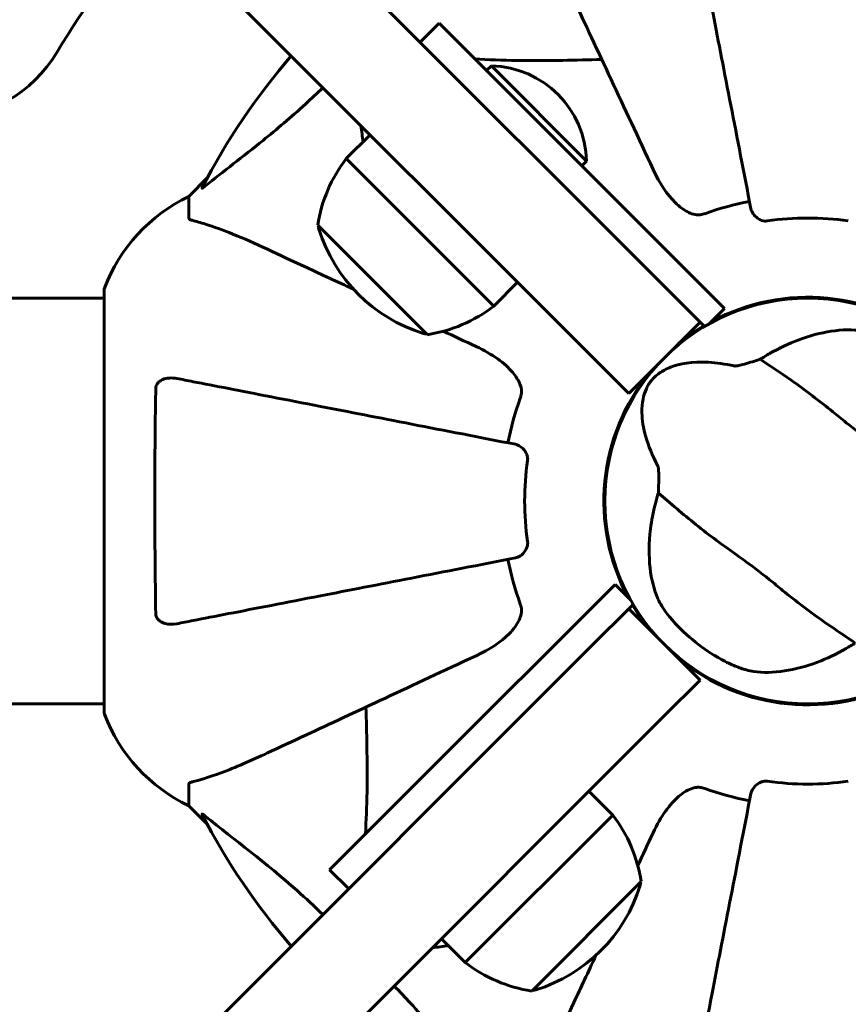
# Model space of a CAD drawing. Units: millimetres. Extents: x 7288 to 15804, y -908 to 14929.
# Drawn here: x 12376 to 12499, y 4512 to 4658 of the extents above; entities that cross this region are included whole.
import ezdxf

# ---------------------------------------------------------------- set-up
doc = ezdxf.new("R2010")
doc.units = ezdxf.units.MM
doc.header["$LTSCALE"] = 60
doc.layers.add('Widoczne (ISO)', color=7, linetype='Continuous', lineweight=60)
doc.layers.add('Wymiar (ISO)', color=7, linetype='Continuous', lineweight=18, true_color=0x00803f)
doc.styles.add('Tekst etykiety (ISO)', font='tahoma.ttf')
doc.dimstyles.new('Domyślne (ISO)', dxfattribs={"dimscale": 60, "dimtxt": 3.5, "dimasz": 2.5, "dimexe": 3.175, "dimexo": 0, "dimgap": 0.762, "dimtad": 1, "dimtoh": 1, "dimdec": 0, "dimrnd": 1e-08, "dimzin": 0, "dimtxsty": 'Tekst etykiety (ISO)', "dimcen": 0.09, "dimdle": 10, "dimclrd": 256, "dimclre": 256, "dimclrt": 256, "dimadec": 0, "dimazin": 0, "dimtfac": 0.714286, "dimtdec": 0, "dimtmove": 0, "dimatfit": 3, "dimfxl": 0, "dimtolj": 1, "dimtzin": 0, "dimlwd": -1, "dimlwe": -1, "dimarcsym": 0})

# ---------------------------------------------------------------- blocks, each defined once
blk = doc.blocks.new('*D7')
at = {"layer": 'Defpoints', "color": 0, "transparency": 16777216}
for p in [(7962.88, 5471.6), (15032.38, 4556.45), (7962.88, 2343.16)]:
    blk.add_point(p, dxfattribs=at)
at = {"layer": 'Wymiar (ISO)', "transparency": 16777216}
for p, q in [((7962.88, 5471.6), (7962.88, 2152.66)), ((15032.38, 4556.45), (15032.38, 2152.66)), ((14882.38, 2343.16), (8112.88, 2343.16))]:
    blk.add_line(p, q, dxfattribs=at)
for points in [[(8112.88, 2368.16), (8112.88, 2318.16), (7962.88, 2343.16)], [(14882.38, 2368.16), (14882.38, 2318.16), (15032.38, 2343.16)]]:
    blk.add_solid(points, dxfattribs=at)
at = {"layer": 'Wymiar (ISO)', "transparency": 16777216, "insert": (11497.63, 2607.49), "char_height": 210, "attachment_point": 2, "style": 'Tekst etykiety (ISO)'}
blk.add_mtext('\\A1;7070', dxfattribs=at)
blk = doc.blocks.new('*D8')
at = {"layer": 'Defpoints', "color": 0, "transparency": 16777216}
for p in [(10343.03, 8651), (15613.03, 8651), (12493.03, 4056.45)]:
    blk.add_point(p, dxfattribs=at)
at = {"layer": 'Wymiar (ISO)', "transparency": 16777216}
for p, q in [((10343.03, 8651), (15803.53, 8651)), ((15613.03, 4206.45), (15613.03, 8501)), ((12493.03, 4056.45), (15803.53, 4056.45))]:
    blk.add_line(p, q, dxfattribs=at)
for points in [[(15588.03, 8501), (15638.03, 8501), (15613.03, 8651)], [(15588.03, 4206.45), (15638.03, 4206.45), (15613.03, 4056.45)]]:
    blk.add_solid(points, dxfattribs=at)
at = {"layer": 'Wymiar (ISO)', "transparency": 16777216, "insert": (15348.71, 6353.72), "char_height": 210, "attachment_point": 2, "rotation": 90, "style": 'Tekst etykiety (ISO)'}
blk.add_mtext('\\A1;4595', dxfattribs=at)

msp = doc.modelspace()

# ---------------------------------------------------------------- linework, layer by layer
at = {"layer": 'Widoczne (ISO)'}
for p, q in [((12471.64, 4618.59), (12341.3, 4748.93)), ((12330.7, 4738.32), (12461.04, 4607.98)), ((12438.23, 4657.66), (12435.4, 4654.83)), ((12438.23, 4657.66), (12452.37, 4643.52)), ((12445.3, 4650.59), (12446.01, 4651.3)), ((12460.15, 4637.15), (12446.01, 4651.3)), ((12480.66, 4615.23), (12452.37, 4643.52)), ((12427.98, 4641.04), (12424.44, 4637.51)), ((12424.44, 4637.51), (12446.36, 4615.59)), ((12459.44, 4636.45), (12460.15, 4637.15)), ((12403.78, 4634.64), (12401.03, 4631.9)), ((12401.03, 4631.9), (12403.78, 4634.64)), ((12401.03, 4628.73), (12401.03, 4631.9)), ((12420.2, 4627.61), (12436.46, 4611.34)), ((12449.9, 4619.12), (12446.36, 4615.59)), ((12471.64, 4618.59), (12477.02, 4613.22)), ((11742.75, 4616.75), (12388.44, 4616.75)), ((12388.44, 4617.9), (12388.44, 4555.3)), ((12478.36, 4612.93), (12480.66, 4615.23)), ((12466.41, 4602.61), (12477.02, 4613.22)), ((12477.02, 4613.22), (12477.69, 4612.55)), ((12466.41, 4602.61), (12461.04, 4607.98)), ((12464.39, 4574.22), (12436.11, 4545.94)), ((12466.69, 4571.92), (12464.39, 4574.22)), ((12461.04, 4565.21), (12466.41, 4570.58)), ((12466.41, 4570.58), (12467.08, 4571.25)), ((12477.02, 4559.97), (12466.41, 4570.58)), ((12461.04, 4565.21), (12330.7, 4434.87)), ((12477.02, 4559.97), (12471.64, 4554.6)), ((11742.75, 4556.45), (12388.44, 4556.45)), ((12341.3, 4424.26), (12471.64, 4554.6)), ((12421.97, 4531.79), (12436.11, 4545.94)), ((12401.03, 4544.46), (12401.03, 4541.3)), ((12460.5, 4543.46), (12464.04, 4539.93)), ((12401.03, 4541.3), (12403.78, 4538.55)), ((12403.78, 4538.55), (12401.03, 4541.3)), ((12442.12, 4518.01), (12464.04, 4539.93)), ((12421.97, 4531.79), (12424.8, 4528.97)), ((12452.02, 4513.76), (12468.28, 4530.03)), ((12438.58, 4521.54), (12442.12, 4518.01))]:
    msp.add_line(p, q, dxfattribs=at)
msp.add_circle((12493.03, 4586.6), 30.15, dxfattribs=at)
for centre, radius, start, end in [((12493.03, 4586.6), 130, 138.3074, 149.1361), ((12364.27, 4663.55), 20, 270, 329.1361), ((12493.03, 4586.6), 101.36, 139.2432, 152.6262), ((12445.66, 4636.8), 14.5, 1.3972, 88.6028), ((12441.63, 4624.28), 21.69, 142.4231, 171.1797), ((12411.87, 4609.37), 25, 115.6956, 159.1867), ((12411.87, 4609.37), 25, 115.6956, 159.1867), ((12493.03, 4586.6), 45.39, 101, 109.723), ((12493.03, 4586.6), 42.08, 81.774, 98.226), ((12421.33, 4627.32), 1, 171.4997, 197.2377), ((12442.86, 4634), 23.54, 197.2377, 252.7623), ((12389.44, 4617.9), 1, 159.1867, 180), ((12389.44, 4617.9), 1, 159.1867, 180), ((12493.03, 4586.6), 30.3, 50.7035, 118.1557), ((12433.14, 4632.77), 21.69, 278.8203, 307.5769), ((12493.03, 4586.6), 30.3, 120.6689, 129.2965), ((12436.18, 4612.47), 1, 252.7623, 278.5003), ((12493.03, 4586.6), 30.3, 140.7035, 208.1557), ((12493.03, 4586.6), 45.39, 160.277, 169), ((12493.03, 4586.6), 42.08, 171.774, 188.226), ((12493.03, 4586.6), 45.39, 191, 199.723), ((12493.03, 4586.6), 30.3, 210.6689, 219.2965), ((12493.03, 4586.6), 26.81, 222.7503, 242.6518), ((12493.03, 4586.6), 30.3, 230.7035, 298.1557), ((12389.44, 4555.3), 1, 180, 200.8133), ((12389.44, 4555.3), 1, 180, 200.8133), ((12411.87, 4563.82), 25, 200.8133, 244.3044), ((12411.87, 4563.82), 25, 200.8133, 244.3044), ((12493.03, 4586.6), 45.39, 250.277, 259), ((12493.03, 4586.6), 42.08, 261.774, 278.226), ((12493.03, 4586.6), 101.36, 207.3738, 220.7568), ((12446.85, 4526.7), 21.69, 8.8203, 37.5769), ((12445.63, 4536.42), 23.54, 287.2377, 342.7623), ((12467.15, 4529.74), 1, 342.7623, 8.5003), ((12455.34, 4535.19), 21.69, 232.4231, 261.1797), ((12452.31, 4514.89), 1, 261.4997, 287.2377)]:
    msp.add_arc(centre, radius, start, end, dxfattribs=at)
for points, knots in [([(12474.8, 4680.36), (12474.95, 4679.62), (12475.11, 4678.81), (12475.58, 4676.37), (12475.92, 4674.61), (12476.68, 4670.72), (12477.09, 4668.6), (12477.98, 4664.03), (12478.45, 4661.6), (12478.95, 4659.02), (12479.76, 4654.87), (12480.65, 4650.32), (12482.54, 4640.58), (12483.54, 4635.4), (12484.58, 4630.06), (12484.58, 4630.06), (12484.58, 4630.06)], [0.494658, 0.494658, 0.494658, 0.494658, 1.116027, 1.116027, 2.232055, 2.232055, 3.348082, 3.348082, 4.464109, 4.464109, 4.464109, 6.253052, 6.253052, 8.041993, 8.041993, 8.042107, 8.042107, 8.042107, 8.042107]), ([(12455.59, 4666.9), (12456.41, 4665.12), (12457.32, 4663.17), (12458.32, 4661.04), (12459.93, 4657.58), (12461.77, 4653.63), (12465.73, 4645.14), (12467.83, 4640.64), (12470.05, 4635.89)], [4.887142, 4.887142, 4.887142, 4.887142, 6.128309, 6.128309, 6.128309, 8.145415, 8.145415, 10.06423, 10.06423, 10.06423, 10.06423]), ([(12462.41, 4652.26), (12460.43, 4652.2), (12458.51, 4652.15), (12451.9, 4652.04), (12447.53, 4652.08), (12443.54, 4652.35)], [-7.441453, -7.441453, -7.441453, -7.441453, -6.631063, -6.631063, -4.576445, -4.576445, -4.576445, -4.576445]), ([(12403.46, 4633.41), (12406.14, 4635.58), (12409.09, 4637.82), (12414.11, 4641.88), (12416.22, 4643.65), (12419.25, 4646.43), (12420.11, 4647.24), (12420.96, 4648.06)], [-3.381682, -3.381682, -3.381682, -3.381682, -2.051079, -2.051079, -1.136838, -1.136838, -0.76801, -0.76801, -0.76801, -0.76801]), ([(12476.27, 4629.18), (12475.94, 4629.25), (12475.62, 4629.37), (12474.69, 4629.81), (12474, 4630.31), (12472.11, 4632.18), (12471, 4633.85), (12470.05, 4635.89)], [0.1601511, 0.1601511, 0.1601511, 0.1601511, 0.2790519, 0.2790519, 0.5595742, 0.5595742, 1.0331286, 1.0331286, 1.0331286, 1.0331286]), ([(12403.46, 4633.41), (12403.45, 4633.41), (12403.44, 4633.4), (12403.31, 4633.3), (12403.2, 4633.21), (12403.06, 4633.13), (12403.03, 4633.11), (12402.99, 4633.12), (12402.99, 4633.14), (12403.01, 4633.19), (12403.01, 4633.19), (12403.02, 4633.2)], [0.8751293, 0.8751293, 0.8751293, 0.8751293, 0.8786792, 0.8786792, 0.9337906, 0.9337906, 0.9692974, 0.9692974, 1.0016433, 1.0016433, 1.0082698, 1.0082698, 1.0082698, 1.0082698]), ([(12487.01, 4628.24), (12486.88, 4628.22), (12486.75, 4628.22), (12486.46, 4628.25), (12486.31, 4628.28), (12485.96, 4628.4), (12485.76, 4628.51), (12485.32, 4628.82), (12485.09, 4629.05), (12484.75, 4629.55), (12484.63, 4629.8), (12484.58, 4630.06)], [0, 0, 0, 0, 0.0396836, 0.0396836, 0.0905188, 0.0905188, 0.1673316, 0.1673316, 0.2736365, 0.2736365, 0.3778204, 0.3778204, 0.3778204, 0.3778204]), ([(12401.03, 4628.73), (12401.03, 4628.65), (12401.06, 4628.59), (12401.19, 4628.45), (12401.33, 4628.4), (12401.54, 4628.34)], [0, 0, 0, 0, 0.0651008, 0.0651008, 0.1767336, 0.1767336, 0.1767336, 0.1767336]), ([(12476.27, 4629.18), (12476.4, 4629.15), (12476.54, 4629.14), (12476.93, 4629.14), (12477.18, 4629.17), (12477.53, 4629.27), (12477.62, 4629.29), (12477.71, 4629.33)], [-0.1558142, -0.1558142, -0.1558142, -0.1558142, -0.1088399, -0.1088399, -0.0285547, -0.0285547, 0, 0, 0, 0]), ([(12412.73, 4624.04), (12410.92, 4624.88), (12409.2, 4625.65), (12406.12, 4626.89), (12404.75, 4627.39), (12402.81, 4628), (12402.14, 4628.18), (12401.54, 4628.34)], [-2.92386, -2.92386, -2.92386, -2.92386, -1.830399, -1.830399, -0.841636, -0.841636, -0.273628, -0.273628, -0.273628, -0.273628]), ([(12425.52, 4618.08), (12423.04, 4619.24), (12420.72, 4620.32), (12418.59, 4621.31), (12416.46, 4622.3), (12414.5, 4623.21), (12412.73, 4624.04)], [4.886019, 4.886019, 4.886019, 4.886019, 6.128315, 6.128315, 6.128315, 7.369492, 7.369492, 7.369492, 7.369492]), ([(12487.35, 4608.52), (12488.78, 4609.34), (12490.2, 4610.01), (12493.29, 4611.18), (12494.94, 4611.61), (12498.15, 4612.1), (12499.7, 4612.12), (12501.1, 4611.93)], [0.194826, 0.194826, 0.194826, 0.194826, 0.760477, 0.760477, 1.454331, 1.454331, 2.202676, 2.202676, 2.202676, 2.202676]), ([(12443.74, 4609.58), (12446.17, 4608.45), (12448.03, 4607.1), (12449.55, 4605.27), (12450.1, 4604.53), (12450.4, 4603.56), (12450.42, 4603.46), (12450.45, 4603.35)], [0, 0, 0, 0, 1.25142, 1.25142, 1.643811, 1.643811, 1.686691, 1.686691, 1.686691, 1.686691]), ([(12470.75, 4591.79), (12469.1, 4594.94), (12468.42, 4597.58), (12468.35, 4601.21), (12468.62, 4602.4), (12469.14, 4603.53), (12469.24, 4603.73), (12469.44, 4604.05), (12469.53, 4604.19), (12469.74, 4604.47), (12469.83, 4604.58), (12470.06, 4604.84), (12470.19, 4604.97), (12470.51, 4605.27), (12470.73, 4605.44), (12471.43, 4605.94), (12471.99, 4606.25), (12473.96, 4607.01), (12475.78, 4607.38), (12479.47, 4607.17), (12480.76, 4606.99), (12482.1, 4606.69)], [0.206777, 0.206777, 0.206777, 0.206777, 1.765843, 1.765843, 2.836318, 2.836318, 3.102384, 3.102384, 3.308115, 3.308115, 3.490318, 3.490318, 3.717936, 3.717936, 4.112889, 4.112889, 4.940235, 4.940235, 6.583199, 6.583199, 7.390591, 7.390591, 7.390591, 7.390591]), ([(12482.1, 4606.69), (12482.14, 4606.68), (12482.18, 4606.68), (12482.28, 4606.68), (12482.34, 4606.69), (12482.52, 4606.71), (12482.65, 4606.74), (12483.01, 4606.82), (12483.29, 4606.89), (12484.37, 4607.19), (12485.23, 4607.45), (12485.97, 4607.69)], [0, 0, 0, 0, 0.0151508, 0.0151508, 0.033742, 0.033742, 0.0697851, 0.0697851, 0.143535, 0.143535, 0.3191937, 0.3191937, 0.3191937, 0.3191937]), ([(12515.25, 4585.39), (12514.43, 4586.07), (12513.5, 4586.87), (12510.7, 4589.26), (12508.69, 4590.9), (12505.71, 4593.09), (12504.27, 4594.11), (12501.3, 4596.26), (12500.03, 4597.23), (12498.07, 4598.8), (12497.41, 4599.34), (12494.81, 4601.44), (12492.64, 4603.11), (12488.8, 4605.79), (12487.22, 4606.81), (12485.97, 4607.69)], [-8.670723, -8.670723, -8.670723, -8.670723, -7.629846, -7.629846, -5.858386, -5.858386, -5.058101, -5.058101, -4.413951, -4.413951, -4.068779, -4.068779, -3.024201, -3.024201, -2.152299, -2.152299, -2.152299, -2.152299]), ([(12396.13, 4603.35), (12396.13, 4603.48), (12396.15, 4603.61), (12396.24, 4603.85), (12396.29, 4603.95), (12396.44, 4604.17), (12396.54, 4604.27), (12396.8, 4604.49), (12396.98, 4604.59), (12397.45, 4604.79), (12397.78, 4604.86), (12398.52, 4604.92), (12398.9, 4604.89), (12399.26, 4604.82)], [0, 0, 0, 0, 0.0405527, 0.0405527, 0.0770027, 0.0770027, 0.1196644, 0.1196644, 0.1860906, 0.1860906, 0.2931262, 0.2931262, 0.4025768, 0.4025768, 0.4025768, 0.4025768]), ([(12449.57, 4595.04), (12449.57, 4595.04), (12449.57, 4595.04), (12444.22, 4596.08), (12439.05, 4597.09), (12429.32, 4598.98), (12424.76, 4599.87), (12420.62, 4600.67), (12418.04, 4601.17), (12415.6, 4601.65), (12411.03, 4602.53), (12408.91, 4602.95), (12405.02, 4603.7), (12403.26, 4604.05), (12400.82, 4604.52), (12400.01, 4604.68), (12399.26, 4604.82)], [0.888905, 0.888905, 0.888905, 0.888905, 0.88942, 0.88942, 2.677464, 2.677464, 4.465509, 4.465509, 4.465509, 5.581887, 5.581887, 6.698264, 6.698264, 7.814641, 7.814641, 8.436361, 8.436361, 8.436361, 8.436361]), ([(12396.13, 4569.84), (12396.08, 4572.51), (12396.05, 4575.29), (12395.98, 4582.6), (12395.98, 4587.18), (12396.02, 4595.72), (12396.06, 4599.64), (12396.13, 4603.35)], [-3.948618, -3.948618, -3.948618, -3.948618, -3.078035, -3.078035, -1.710872, -1.710872, -0.498651, -0.498651, -0.498651, -0.498651]), ([(12450.3, 4601.91), (12450.39, 4602.15), (12450.44, 4602.39), (12450.5, 4602.86), (12450.5, 4603.08), (12450.46, 4603.31), (12450.45, 4603.33), (12450.45, 4603.35)], [-0.6576908, -0.6576908, -0.6576908, -0.6576908, -0.5826884, -0.5826884, -0.5093339, -0.5093339, -0.502027, -0.502027, -0.502027, -0.502027]), ([(12449.57, 4595.04), (12449.96, 4594.97), (12450.36, 4594.73), (12450.93, 4594.16), (12451.13, 4593.87), (12451.31, 4593.42), (12451.36, 4593.26), (12451.4, 4593.01), (12451.4, 4592.93), (12451.4, 4592.77), (12451.4, 4592.69), (12451.39, 4592.62)], [0, 0, 0, 0, 0.2355522, 0.2355522, 0.4078692, 0.4078692, 0.4868555, 0.4868555, 0.5223203, 0.5223203, 0.5562282, 0.5562282, 0.5562282, 0.5562282]), ([(12470.82, 4587.8), (12470.84, 4588.26), (12470.86, 4588.78), (12470.88, 4589.87), (12470.88, 4590.39), (12470.87, 4591.07), (12470.85, 4591.29), (12470.82, 4591.55), (12470.81, 4591.63), (12470.78, 4591.73), (12470.77, 4591.77), (12470.75, 4591.79)], [0.0301438, 0.0301438, 0.0301438, 0.0301438, 0.2023187, 0.2023187, 0.3866192, 0.3866192, 0.4998078, 0.4998078, 0.5509934, 0.5509934, 0.5793275, 0.5793275, 0.5793275, 0.5793275]), ([(12470.82, 4587.8), (12471.63, 4587.13), (12472.56, 4586.32), (12475.36, 4583.93), (12477.38, 4582.29), (12480.36, 4580.1), (12481.79, 4579.09), (12484.77, 4576.93), (12486.03, 4575.96), (12487.99, 4574.39), (12488.65, 4573.85), (12491.25, 4571.75), (12493.42, 4570.08), (12497.27, 4567.4), (12498.84, 4566.38), (12500.09, 4565.5)], [-8.670723, -8.670723, -8.670723, -8.670723, -7.629846, -7.629846, -5.858386, -5.858386, -5.058101, -5.058101, -4.413951, -4.413951, -4.068779, -4.068779, -3.024201, -3.024201, -2.152299, -2.152299, -2.152299, -2.152299]), ([(12470.75, 4572.09), (12470.19, 4573.41), (12469.79, 4574.94), (12469.39, 4578.42), (12469.4, 4580.37), (12469.81, 4583.69), (12470.05, 4584.95), (12470.38, 4586.25)], [0.001121, 0.001121, 0.001121, 0.001121, 0.764369, 0.764369, 1.553549, 1.553549, 2.013862, 2.013862, 2.013862, 2.013862]), ([(12451.39, 4580.58), (12451.41, 4580.44), (12451.41, 4580.31), (12451.38, 4580.03), (12451.34, 4579.87), (12451.22, 4579.53), (12451.12, 4579.33), (12450.81, 4578.88), (12450.58, 4578.66), (12450.08, 4578.31), (12449.82, 4578.2), (12449.57, 4578.15)], [0, 0, 0, 0, 0.0396836, 0.0396836, 0.0905188, 0.0905188, 0.1673316, 0.1673316, 0.2736365, 0.2736365, 0.3778204, 0.3778204, 0.3778204, 0.3778204]), ([(12399.26, 4568.37), (12400.01, 4568.51), (12400.82, 4568.67), (12403.26, 4569.14), (12405.02, 4569.49), (12408.9, 4570.24), (12411.03, 4570.66), (12415.59, 4571.54), (12418.03, 4572.02), (12420.61, 4572.52), (12424.75, 4573.32), (12429.31, 4574.21), (12439.05, 4576.1), (12444.22, 4577.11), (12449.57, 4578.15), (12449.57, 4578.15), (12449.57, 4578.15)], [0.494658, 0.494658, 0.494658, 0.494658, 1.116027, 1.116027, 2.232055, 2.232055, 3.348082, 3.348082, 4.464109, 4.464109, 4.464109, 6.253052, 6.253052, 8.041993, 8.041993, 8.042107, 8.042107, 8.042107, 8.042107]), ([(12473.34, 4568.39), (12473.25, 4568.5), (12473.15, 4568.6), (12472.92, 4568.86), (12472.79, 4569.02), (12472.4, 4569.49), (12472.15, 4569.8), (12471.63, 4570.51), (12471.38, 4570.9), (12470.99, 4571.56), (12470.85, 4571.84), (12470.75, 4572.09)], [0.0015488, 0.0015488, 0.0015488, 0.0015488, 0.0439954, 0.0439954, 0.1059642, 0.1059642, 0.2312081, 0.2312081, 0.396855, 0.396855, 0.537373, 0.537373, 0.537373, 0.537373]), ([(12450.45, 4569.84), (12450.47, 4569.97), (12450.49, 4570.1), (12450.49, 4570.49), (12450.45, 4570.75), (12450.36, 4571.1), (12450.33, 4571.19), (12450.3, 4571.28)], [-0.1558142, -0.1558142, -0.1558142, -0.1558142, -0.1088397, -0.1088397, -0.0285546, -0.0285546, 0, 0, 0, 0]), ([(12399.26, 4568.37), (12398.65, 4568.25), (12398.04, 4568.27), (12397.25, 4568.47), (12396.99, 4568.59), (12396.64, 4568.83), (12396.51, 4568.94), (12396.33, 4569.18), (12396.26, 4569.29), (12396.19, 4569.48), (12396.17, 4569.55), (12396.14, 4569.69), (12396.13, 4569.77), (12396.13, 4569.84)], [0, 0, 0, 0, 0.2316755, 0.2316755, 0.3642878, 0.3642878, 0.4481993, 0.4481993, 0.5091909, 0.5091909, 0.5443069, 0.5443069, 0.5810898, 0.5810898, 0.5810898, 0.5810898]), ([(12450.45, 4569.84), (12450.37, 4569.5), (12450.26, 4569.19), (12449.81, 4568.25), (12449.32, 4567.56), (12447.45, 4565.68), (12445.78, 4564.56), (12443.74, 4563.61)], [0.1601511, 0.1601511, 0.1601511, 0.1601511, 0.2789651, 0.2789651, 0.5590911, 0.5590911, 1.0329565, 1.0329565, 1.0329565, 1.0329565]), ([(12498.71, 4564.67), (12497.28, 4563.85), (12495.86, 4563.18), (12492.77, 4562.01), (12491.12, 4561.58), (12487.91, 4561.09), (12486.36, 4561.07), (12484.96, 4561.26)], [0.194826, 0.194826, 0.194826, 0.194826, 0.760477, 0.760477, 1.454331, 1.454331, 2.202676, 2.202676, 2.202676, 2.202676]), ([(12412.73, 4549.15), (12414.48, 4549.97), (12416.41, 4550.87), (12418.51, 4551.85), (12421.96, 4553.46), (12425.91, 4555.29), (12434.41, 4559.26), (12438.95, 4561.38), (12443.74, 4563.61)], [4.887094, 4.887094, 4.887094, 4.887094, 6.113907, 6.113907, 6.113907, 8.129864, 8.129864, 10.064486, 10.064486, 10.064486, 10.064486]), ([(12484.96, 4561.26), (12484.66, 4561.3), (12484.3, 4561.38), (12483.39, 4561.63), (12482.82, 4561.83), (12481.95, 4562.19), (12481.68, 4562.31), (12481.27, 4562.5), (12481.15, 4562.56), (12480.92, 4562.67), (12480.81, 4562.73), (12480.71, 4562.78)], [0.0009407, 0.0009407, 0.0009407, 0.0009407, 0.1628187, 0.1628187, 0.3680848, 0.3680848, 0.460016, 0.460016, 0.5029794, 0.5029794, 0.5371056, 0.5371056, 0.5371056, 0.5371056]), ([(12427.36, 4555.97), (12427.42, 4554), (12427.47, 4552.07), (12427.59, 4545.46), (12427.54, 4541.09), (12427.28, 4537.11)], [-7.441778, -7.441778, -7.441778, -7.441778, -6.631196, -6.631196, -4.576811, -4.576811, -4.576811, -4.576811]), ([(12401.54, 4544.85), (12402.57, 4545.12), (12403.97, 4545.52), (12407.92, 4546.98), (12410.25, 4547.99), (12412.73, 4549.15)], [-2.891192, -2.891192, -2.891192, -2.891192, -1.528318, -1.528318, 0, 0, 0, 0]), ([(12401.54, 4544.85), (12401.38, 4544.81), (12401.24, 4544.76), (12401.07, 4544.63), (12401.03, 4544.56), (12401.03, 4544.46)], [0, 0, 0, 0, 0.1541752, 0.1541752, 0.2866473, 0.2866473, 0.2866473, 0.2866473]), ([(12470.05, 4537.3), (12471.17, 4539.71), (12472.5, 4541.56), (12474.59, 4543.32), (12475.28, 4543.72), (12476.06, 4543.96), (12476.16, 4543.99), (12476.27, 4544.01)], [0, 0, 0, 0, 1.237629, 1.237629, 1.877414, 1.877414, 1.97501, 1.97501, 1.97501, 1.97501]), ([(12477.71, 4543.86), (12477.48, 4543.95), (12477.23, 4544.01), (12476.77, 4544.06), (12476.54, 4544.06), (12476.31, 4544.02), (12476.29, 4544.02), (12476.27, 4544.01)], [-0.6576908, -0.6576908, -0.6576908, -0.6576908, -0.5826884, -0.5826884, -0.5093339, -0.5093339, -0.502027, -0.502027, -0.502027, -0.502027]), ([(12484.58, 4543.14), (12484.66, 4543.53), (12484.89, 4543.92), (12485.46, 4544.49), (12485.75, 4544.69), (12486.21, 4544.88), (12486.37, 4544.93), (12486.62, 4544.96), (12486.69, 4544.97), (12486.85, 4544.97), (12486.93, 4544.96), (12487.01, 4544.95)], [0, 0, 0, 0, 0.2355522, 0.2355522, 0.4078692, 0.4078692, 0.4868555, 0.4868555, 0.5223203, 0.5223203, 0.5562282, 0.5562282, 0.5562282, 0.5562282]), ([(12484.58, 4543.14), (12484.58, 4543.13), (12484.58, 4543.13), (12483.54, 4537.79), (12482.54, 4532.61), (12480.65, 4522.88), (12479.76, 4518.33), (12478.96, 4514.18), (12478.45, 4511.6), (12477.98, 4509.16), (12477.09, 4504.6), (12476.68, 4502.47), (12475.92, 4498.58), (12475.58, 4496.82), (12475.11, 4494.39), (12474.95, 4493.58), (12474.8, 4492.83)], [0.888905, 0.888905, 0.888905, 0.888905, 0.88942, 0.88942, 2.677464, 2.677464, 4.465509, 4.465509, 4.465509, 5.581887, 5.581887, 6.698264, 6.698264, 7.814641, 7.814641, 8.436361, 8.436361, 8.436361, 8.436361]), ([(12403.02, 4539.99), (12403, 4540.03), (12402.99, 4540.06), (12403.01, 4540.08), (12403.04, 4540.07), (12403.13, 4540.03), (12403.19, 4539.99), (12403.32, 4539.89), (12403.39, 4539.84), (12403.46, 4539.78)], [0.66790836, 0.66790836, 0.66790836, 0.66790836, 0.68756319, 0.68756319, 0.70698655, 0.70698655, 0.72910654, 0.72910654, 0.74763999, 0.74763999, 0.74763999, 0.74763999]), ([(12420.96, 4525.13), (12419.68, 4526.37), (12418.41, 4527.56), (12412.5, 4532.81), (12407.93, 4536.17), (12403.46, 4539.78)], [-2.969897, -2.969897, -2.969897, -2.969897, -2.347308, -2.347308, -0.097313, -0.097313, -0.097313, -0.097313]), ([(12461.55, 4519.08), (12460.38, 4516.57), (12459.29, 4514.23), (12458.28, 4512.08), (12457.3, 4509.98), (12456.4, 4508.05), (12455.59, 4506.29)], [4.857214, 4.857214, 4.857214, 4.857214, 6.113906, 6.113906, 6.113906, 7.34072, 7.34072, 7.34072, 7.34072]), ([(12446.21, 4497.03), (12444.05, 4499.71), (12441.8, 4502.65), (12437.75, 4507.67), (12435.98, 4509.78), (12433.2, 4512.82), (12432.39, 4513.67), (12431.56, 4514.52)], [-3.381682, -3.381682, -3.381682, -3.381682, -2.051079, -2.051079, -1.136838, -1.136838, -0.76801, -0.76801, -0.76801, -0.76801])]:
    msp.add_open_spline(points, degree=3, knots=knots, dxfattribs=at)
for points in [[(12426.62, 4642.4), (12426.74, 4641.62), (12426.84, 4640.82), (12426.93, 4640)], [(12443.74, 4609.58), (12442.08, 4610.35), (12440.45, 4611.11), (12438.86, 4611.86)], [(12485.97, 4607.69), (12486.43, 4607.98), (12486.89, 4608.26), (12487.35, 4608.52)], [(12470.38, 4586.25), (12470.51, 4586.76), (12470.66, 4587.28), (12470.82, 4587.8)], [(12500.09, 4565.5), (12499.63, 4565.21), (12499.17, 4564.93), (12498.71, 4564.67)], [(12470.05, 4537.3), (12469.27, 4535.64), (12468.51, 4534.02), (12467.77, 4532.42)], [(12437.23, 4520.18), (12438.01, 4520.3), (12438.81, 4520.4), (12439.63, 4520.5)]]:
    msp.add_open_spline(points, degree=3, dxfattribs=at)

# ---------------------------------------------------------------- dimensions: what is measured, and where the dimension line sits
at = {"layer": 'Wymiar (ISO)'}
dim = msp.add_linear_dim(base=(15613.03, 8651), p1=(12493.03, 4056.45), p2=(10343.03, 8651), angle=90, dimstyle='Domyślne (ISO)', override={"dimtoh": 0, "dimdec": 0, "dimtp": 0, "dimtm": 0, "dimtdec": 0, "dimtofl": 0, "dimatfit": 1}, dxfattribs=at)
dim.commit()
dim.dimension.update_dxf_attribs({"geometry": '*D8', "text_midpoint": (15613.03, 6353.72), "dimtype": 160})
dim = msp.add_linear_dim(base=(7962.8812, 2343.1621), p1=(15032.3841, 4556.4455), p2=(7962.8812, 5471.5955), dimstyle='Domyślne (ISO)', override={"dimtoh": 0, "dimdec": 0, "dimtp": 0, "dimtm": 0, "dimtdec": 0, "dimtofl": 0, "dimatfit": 1}, dxfattribs=at)
dim.commit()
dim.dimension.update_dxf_attribs({"geometry": '*D7', "text_midpoint": (11497.6326, 2343.1621), "dimtype": 160})

doc.saveas('drawing.dxf')
